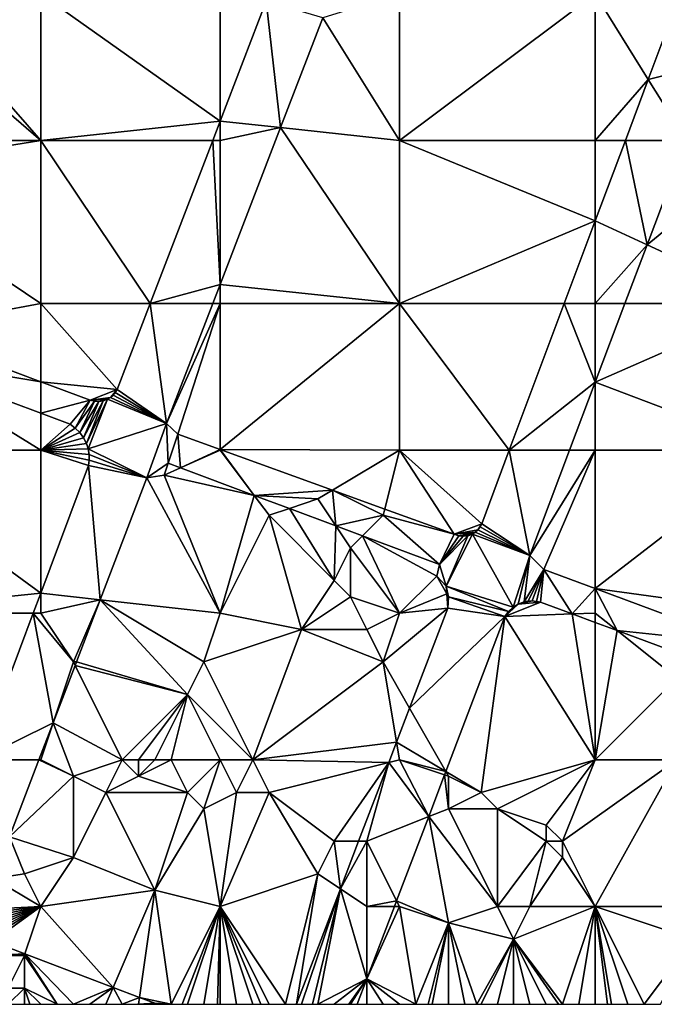
# Model space of a CAD drawing. Units: metres. Extents: x 77500 to 78125, y 344500 to 345000.
# Drawn here: x 77699 to 77738, y 344500 to 344560 of the extents above; entities that cross this region are included whole.
import ezdxf

# ---------------------------------------------------------------- set-up
doc = ezdxf.new("R2010")
doc.units = ezdxf.units.M
doc.layers.add('Terrain', color=15, linetype='Continuous')

msp = doc.modelspace()

# ---------------------------------------------------------------- linework, layer by layer
at = {"layer": 'Terrain'}
for points in [[(77693, 344561, 253.02), (77700, 344553, 253.28), (77700, 344562, 253.15), (77693, 344561, 253.02)], [(77700, 344553, 253.28), (77711, 344554.182, 253.074), (77700, 344562, 253.15), (77700, 344553, 253.28)], [(77700, 344562, 253.15), (77711, 344554.182, 253.074), (77711, 344562, 253.18), (77700, 344562, 253.15)], [(77711, 344562, 253.18), (77711, 344554.182, 253.074), (77713.822, 344561.53, 253.128), (77711, 344562, 253.18)], [(77714.703, 344553.784, 253.048), (77713.822, 344561.53, 253.128), (77711, 344554.182, 253.074), (77714.703, 344553.784, 253.048)], [(77714.703, 344553.784, 253.048), (77717.297, 344560.525, 253.091), (77713.822, 344561.53, 253.128), (77714.703, 344553.784, 253.048)], [(77717.297, 344560.525, 253.091), (77722, 344553, 253.16), (77722, 344562, 253.18), (77717.297, 344560.525, 253.091)], [(77722, 344553, 253.16), (77734, 344562, 253.17), (77722, 344562, 253.18), (77722, 344553, 253.16)], [(77734, 344553, 253.05), (77734, 344562, 253.17), (77722, 344553, 253.16), (77734, 344553, 253.05)], [(77734, 344553, 253.05), (77737.252, 344556.732, 253.02), (77734, 344562, 253.17), (77734, 344553, 253.05)], [(77734, 344562, 253.17), (77737.252, 344556.732, 253.02), (77739.209, 344562, 253.05), (77734, 344562, 253.17)], [(77741.398, 344557.775, 253.007), (77739.209, 344562, 253.05), (77737.252, 344556.732, 253.02), (77741.398, 344557.775, 253.007)], [(77693, 344561, 253.02), (77691.565, 344560.282, 253.02), (77700, 344553, 253.28), (77693, 344561, 253.02)], [(77714.703, 344553.784, 253.048), (77722, 344553, 253.16), (77717.297, 344560.525, 253.091), (77714.703, 344553.784, 253.048)], [(77688.749, 344553, 252.98), (77700, 344553, 253.28), (77691.565, 344560.282, 253.02), (77688.749, 344553, 252.98)], [(77739.597, 344553, 252.977), (77741.398, 344557.775, 253.007), (77737.252, 344556.732, 253.02), (77739.597, 344553, 252.977)], [(77734, 344553, 253.05), (77735.853, 344553, 253.001), (77737.252, 344556.732, 253.02), (77734, 344553, 253.05)], [(77739.597, 344553, 252.977), (77737.252, 344556.732, 253.02), (77735.853, 344553, 253.001), (77739.597, 344553, 252.977)], [(77700, 344553, 253.28), (77710.546, 344553, 253.065), (77711, 344554.182, 253.074), (77700, 344553, 253.28)], [(77710.546, 344553, 253.065), (77711, 344553, 253.05), (77711, 344554.182, 253.074), (77710.546, 344553, 253.065)], [(77711, 344553, 253.05), (77714.703, 344553.784, 253.048), (77711, 344554.182, 253.074), (77711, 344553, 253.05)], [(77711, 344553, 253.05), (77711, 344544.158, 252.987), (77714.703, 344553.784, 253.048), (77711, 344553, 253.05)], [(77711, 344544.158, 252.987), (77722, 344543, 253.16), (77714.703, 344553.784, 253.048), (77711, 344544.158, 252.987)], [(77714.703, 344553.784, 253.048), (77722, 344543, 253.16), (77722, 344553, 253.16), (77714.703, 344553.784, 253.048)], [(77688.749, 344553, 252.98), (77688, 344551.064, 252.969), (77700, 344553, 253.28), (77688.749, 344553, 252.98)], [(77688, 344551.064, 252.969), (77700, 344543, 253.06), (77700, 344553, 253.28), (77688, 344551.064, 252.969)], [(77700, 344553, 253.28), (77706.705, 344543, 252.992), (77710.546, 344553, 253.065), (77700, 344553, 253.28)], [(77700, 344553, 253.28), (77700, 344543, 253.06), (77706.705, 344543, 252.992), (77700, 344553, 253.28)], [(77710.546, 344553, 253.065), (77706.705, 344543, 252.992), (77711, 344544.158, 252.987), (77710.546, 344553, 253.065)], [(77710.546, 344553, 253.065), (77711, 344544.158, 252.987), (77711, 344553, 253.05), (77710.546, 344553, 253.065)], [(77734, 344553, 253.05), (77722, 344553, 253.16), (77734, 344548.054, 252.976), (77734, 344553, 253.05)], [(77734, 344548.054, 252.976), (77722, 344553, 253.16), (77722, 344543, 253.16), (77734, 344548.054, 252.976)], [(77734, 344553, 253.05), (77734, 344548.054, 252.976), (77735.853, 344553, 253.001), (77734, 344553, 253.05)], [(77737.179, 344546.593, 252.937), (77735.853, 344553, 253.001), (77734, 344548.054, 252.976), (77737.179, 344546.593, 252.937)], [(77737.179, 344546.593, 252.937), (77739.597, 344553, 252.977), (77735.853, 344553, 253.001), (77737.179, 344546.593, 252.937)], [(77745, 344553, 253.05), (77739.597, 344553, 252.977), (77737.179, 344546.593, 252.937), (77745, 344553, 253.05)], [(77745, 344553, 253.05), (77737.179, 344546.593, 252.937), (77745, 344543, 252.99), (77745, 344553, 253.05)], [(77688, 344551.064, 252.969), (77691.465, 344541.401, 252.938), (77700, 344543, 253.06), (77688, 344551.064, 252.969)], [(77734, 344548.054, 252.976), (77722, 344543, 253.16), (77732.106, 344543, 252.95), (77734, 344548.054, 252.976)], [(77734, 344548.054, 252.976), (77732.106, 344543, 252.95), (77734, 344543, 252.98), (77734, 344548.054, 252.976)], [(77737.179, 344546.593, 252.937), (77734, 344548.054, 252.976), (77734, 344543, 252.98), (77737.179, 344546.593, 252.937)], [(77737.179, 344546.593, 252.937), (77734, 344543, 252.98), (77735.824, 344543, 252.915), (77737.179, 344546.593, 252.937)], [(77737.179, 344546.593, 252.937), (77735.824, 344543, 252.915), (77745, 344543, 252.99), (77737.179, 344546.593, 252.937)], [(77711, 344544.158, 252.987), (77706.705, 344543, 252.992), (77710.554, 344543, 252.979), (77711, 344544.158, 252.987)], [(77711, 344544.158, 252.987), (77710.554, 344543, 252.979), (77711, 344543, 252.95), (77711, 344544.158, 252.987)], [(77711, 344544.158, 252.987), (77711, 344543, 252.95), (77722, 344543, 253.16), (77711, 344544.158, 252.987)], [(77691.465, 344541.401, 252.938), (77700, 344538.197, 252.949), (77700, 344543, 253.06), (77691.465, 344541.401, 252.938)], [(77700, 344543, 253.06), (77700, 344538.197, 252.949), (77704.676, 344537.716, 252.953), (77700, 344543, 253.06)], [(77700, 344543, 253.06), (77704.676, 344537.716, 252.953), (77706.705, 344543, 252.992), (77700, 344543, 253.06)], [(77707.716, 344535.623, 252.932), (77706.705, 344543, 252.992), (77704.676, 344537.716, 252.953), (77707.716, 344535.623, 252.932)], [(77707.716, 344535.623, 252.932), (77710.554, 344543, 252.979), (77706.705, 344543, 252.992), (77707.716, 344535.623, 252.932)], [(77707.716, 344535.623, 252.932), (77708.413, 344534.972, 252.936), (77711, 344543, 252.95), (77707.716, 344535.623, 252.932)], [(77707.716, 344535.623, 252.932), (77711, 344543, 252.95), (77710.554, 344543, 252.979), (77707.716, 344535.623, 252.932)], [(77708.413, 344534.972, 252.936), (77711, 344534.036, 252.935), (77711, 344543, 252.95), (77708.413, 344534.972, 252.936)], [(77711, 344534.036, 252.935), (77722, 344534, 252.99), (77722, 344543, 253.16), (77711, 344534.036, 252.935)], [(77711, 344543, 252.95), (77711, 344534.036, 252.935), (77722, 344543, 253.16), (77711, 344543, 252.95)], [(77722, 344543, 253.16), (77722, 344534, 252.99), (77728.733, 344534, 252.905), (77722, 344543, 253.16)], [(77722, 344543, 253.16), (77728.733, 344534, 252.905), (77732.106, 344543, 252.95), (77722, 344543, 253.16)], [(77734, 344538.166, 252.885), (77732.106, 344543, 252.95), (77728.733, 344534, 252.905), (77734, 344538.166, 252.885)], [(77734, 344543, 252.98), (77732.106, 344543, 252.95), (77734, 344538.166, 252.885), (77734, 344543, 252.98)], [(77734, 344543, 252.98), (77734, 344538.166, 252.885), (77735.824, 344543, 252.915), (77734, 344543, 252.98)], [(77745, 344543, 252.99), (77735.824, 344543, 252.915), (77734, 344538.166, 252.885), (77745, 344543, 252.99)], [(77745, 344543, 252.99), (77734, 344538.166, 252.885), (77745, 344534, 253.01), (77745, 344543, 252.99)], [(77690.689, 344539.744, 252.904), (77700, 344538.197, 252.949), (77691.465, 344541.401, 252.938), (77690.689, 344539.744, 252.904)], [(77690.689, 344539.744, 252.904), (77688, 344534, 252.95), (77700, 344534, 252.97), (77690.689, 344539.744, 252.904)], [(77690.689, 344539.744, 252.904), (77700, 344534, 252.97), (77700, 344536.255, 252.921), (77690.689, 344539.744, 252.904)], [(77690.689, 344539.744, 252.904), (77700, 344536.255, 252.921), (77700, 344538.197, 252.949), (77690.689, 344539.744, 252.904)], [(77700, 344536.255, 252.921), (77703.03, 344537.059, 252.953), (77700, 344538.197, 252.949), (77700, 344536.255, 252.921)], [(77700, 344538.197, 252.949), (77703.03, 344537.059, 252.953), (77704.676, 344537.716, 252.953), (77700, 344538.197, 252.949)], [(77734, 344538.166, 252.885), (77728.733, 344534, 252.905), (77732.428, 344534, 252.859), (77734, 344538.166, 252.885)], [(77734, 344538.166, 252.885), (77732.428, 344534, 252.859), (77734, 344534, 252.92), (77734, 344538.166, 252.885)], [(77745, 344534, 253.01), (77734, 344538.166, 252.885), (77734, 344534, 252.92), (77745, 344534, 253.01)], [(77703.03, 344537.059, 252.953), (77704.271, 344537.233, 252.953), (77704.676, 344537.716, 252.953), (77703.03, 344537.059, 252.953)], [(77704.271, 344537.233, 252.953), (77704.432, 344537.372, 252.953), (77704.676, 344537.716, 252.953), (77704.271, 344537.233, 252.953)], [(77707.716, 344535.623, 252.932), (77704.432, 344537.372, 252.953), (77704.271, 344537.233, 252.953), (77707.716, 344535.623, 252.932)], [(77704.432, 344537.372, 252.953), (77704.568, 344537.534, 252.953), (77704.676, 344537.716, 252.953), (77704.432, 344537.372, 252.953)], [(77707.716, 344535.623, 252.932), (77704.568, 344537.534, 252.953), (77704.432, 344537.372, 252.953), (77707.716, 344535.623, 252.932)], [(77707.716, 344535.623, 252.932), (77704.676, 344537.716, 252.953), (77704.568, 344537.534, 252.953), (77707.716, 344535.623, 252.932)], [(77700, 344536.255, 252.921), (77701.8, 344535.58, 252.924), (77703.03, 344537.059, 252.953), (77700, 344536.255, 252.921)], [(77702.118, 344535.349, 252.924), (77703.03, 344537.059, 252.953), (77701.8, 344535.58, 252.924), (77702.118, 344535.349, 252.924)], [(77702.118, 344535.349, 252.924), (77703.294, 344536.991, 252.953), (77703.03, 344537.059, 252.953), (77702.118, 344535.349, 252.924)], [(77702.395, 344535.071, 252.924), (77703.294, 344536.991, 252.953), (77702.118, 344535.349, 252.924), (77702.395, 344535.071, 252.924)], [(77702.395, 344535.071, 252.924), (77703.567, 344536.979, 252.953), (77703.294, 344536.991, 252.953), (77702.395, 344535.071, 252.924)], [(77702.624, 344534.751, 252.924), (77703.567, 344536.979, 252.953), (77702.395, 344535.071, 252.924), (77702.624, 344534.751, 252.924)], [(77702.798, 344534.399, 252.924), (77703.836, 344537.023, 252.953), (77702.624, 344534.751, 252.924), (77702.798, 344534.399, 252.924)], [(77702.624, 344534.751, 252.924), (77703.836, 344537.023, 252.953), (77703.567, 344536.979, 252.953), (77702.624, 344534.751, 252.924)], [(77702.798, 344534.399, 252.924), (77702.902, 344534.071, 252.924), (77704.091, 344537.122, 252.953), (77702.798, 344534.399, 252.924)], [(77702.798, 344534.399, 252.924), (77704.091, 344537.122, 252.953), (77703.836, 344537.023, 252.953), (77702.798, 344534.399, 252.924)], [(77707.716, 344535.623, 252.932), (77704.091, 344537.122, 252.953), (77702.902, 344534.071, 252.924), (77707.716, 344535.623, 252.932)], [(77703.03, 344537.059, 252.953), (77704.091, 344537.122, 252.953), (77704.271, 344537.233, 252.953), (77703.03, 344537.059, 252.953)], [(77703.03, 344537.059, 252.953), (77703.567, 344536.979, 252.953), (77704.091, 344537.122, 252.953), (77703.03, 344537.059, 252.953)], [(77703.03, 344537.059, 252.953), (77703.294, 344536.991, 252.953), (77703.567, 344536.979, 252.953), (77703.03, 344537.059, 252.953)], [(77703.567, 344536.979, 252.953), (77703.836, 344537.023, 252.953), (77704.091, 344537.122, 252.953), (77703.567, 344536.979, 252.953)], [(77707.716, 344535.623, 252.932), (77704.271, 344537.233, 252.953), (77704.091, 344537.122, 252.953), (77707.716, 344535.623, 252.932)], [(77700, 344536.255, 252.921), (77700, 344534, 252.97), (77701.8, 344535.58, 252.924), (77700, 344536.255, 252.921)], [(77702.118, 344535.349, 252.924), (77701.8, 344535.58, 252.924), (77700, 344534, 252.97), (77702.118, 344535.349, 252.924)], [(77707.716, 344535.623, 252.932), (77702.902, 344534.071, 252.924), (77706.506, 344532.292, 252.911), (77707.716, 344535.623, 252.932)], [(77707.716, 344535.623, 252.932), (77706.506, 344532.292, 252.911), (77707.814, 344533.193, 252.924), (77707.716, 344535.623, 252.932)], [(77707.716, 344535.623, 252.932), (77707.814, 344533.193, 252.924), (77708.413, 344534.972, 252.936), (77707.716, 344535.623, 252.932)], [(77702.395, 344535.071, 252.924), (77702.118, 344535.349, 252.924), (77700, 344534, 252.97), (77702.395, 344535.071, 252.924)], [(77702.624, 344534.751, 252.924), (77702.395, 344535.071, 252.924), (77700, 344534, 252.97), (77702.624, 344534.751, 252.924)], [(77708.413, 344534.972, 252.936), (77707.814, 344533.193, 252.924), (77708.562, 344532.913, 252.923), (77708.413, 344534.972, 252.936)], [(77708.413, 344534.972, 252.936), (77708.562, 344532.913, 252.923), (77711, 344534.036, 252.935), (77708.413, 344534.972, 252.936)], [(77702.798, 344534.399, 252.924), (77702.624, 344534.751, 252.924), (77700, 344534, 252.97), (77702.798, 344534.399, 252.924)], [(77702.798, 344534.399, 252.924), (77700, 344534, 252.97), (77702.902, 344534.071, 252.924), (77702.798, 344534.399, 252.924)], [(77688, 344534, 252.95), (77688, 344524, 253.01), (77700, 344525.229, 252.881), (77688, 344534, 252.95)], [(77688, 344534, 252.95), (77700, 344525.229, 252.881), (77700, 344534, 252.97), (77688, 344534, 252.95)], [(77700, 344534, 252.97), (77702.959, 344533.732, 252.924), (77702.902, 344534.071, 252.924), (77700, 344534, 252.97)], [(77700, 344534, 252.97), (77700, 344525.229, 252.881), (77702.928, 344533.046, 252.924), (77700, 344534, 252.97)], [(77700, 344534, 252.97), (77702.928, 344533.046, 252.924), (77702.968, 344533.388, 252.924), (77700, 344534, 252.97)], [(77700, 344534, 252.97), (77702.968, 344533.388, 252.924), (77702.959, 344533.732, 252.924), (77700, 344534, 252.97)], [(77706.506, 344532.292, 252.911), (77702.902, 344534.071, 252.924), (77702.959, 344533.732, 252.924), (77706.506, 344532.292, 252.911)], [(77706.506, 344532.292, 252.911), (77702.959, 344533.732, 252.924), (77702.968, 344533.388, 252.924), (77706.506, 344532.292, 252.911)], [(77708.562, 344532.913, 252.923), (77711, 344534, 252.87), (77711, 344534.036, 252.935), (77708.562, 344532.913, 252.923)], [(77708.562, 344532.913, 252.923), (77713.082, 344531.224, 252.915), (77711, 344534, 252.87), (77708.562, 344532.913, 252.923)], [(77711, 344534, 252.87), (77713.082, 344531.224, 252.915), (77711, 344534.036, 252.935), (77711, 344534, 252.87)], [(77713.082, 344531.224, 252.915), (77717.899, 344531.539, 252.934), (77711, 344534.036, 252.935), (77713.082, 344531.224, 252.915)], [(77711, 344534.036, 252.935), (77717.899, 344531.539, 252.934), (77722, 344534, 252.99), (77711, 344534.036, 252.935)], [(77717.899, 344531.539, 252.934), (77721.096, 344530.382, 252.933), (77722, 344534, 252.99), (77717.899, 344531.539, 252.934)], [(77721.096, 344530.382, 252.933), (77725.36, 344528.839, 252.932), (77722, 344534, 252.99), (77721.096, 344530.382, 252.933)], [(77722, 344534, 252.99), (77725.36, 344528.839, 252.932), (77727.04, 344529.481, 252.882), (77722, 344534, 252.99)], [(77722, 344534, 252.99), (77727.04, 344529.481, 252.882), (77728.733, 344534, 252.905), (77722, 344534, 252.99)], [(77728.733, 344534, 252.905), (77727.04, 344529.481, 252.882), (77729.988, 344527.532, 252.819), (77728.733, 344534, 252.905)], [(77732.428, 344534, 252.859), (77728.733, 344534, 252.905), (77729.988, 344527.532, 252.819), (77732.428, 344534, 252.859)], [(77734, 344534, 252.92), (77732.428, 344534, 252.859), (77729.988, 344527.532, 252.819), (77734, 344534, 252.92)], [(77734, 344534, 252.92), (77729.988, 344527.532, 252.819), (77730.857, 344526.672, 252.811), (77734, 344534, 252.92)], [(77734, 344534, 252.92), (77730.857, 344526.672, 252.811), (77734, 344525.504, 252.806), (77734, 344534, 252.92)], [(77745, 344534, 253.01), (77734, 344525.504, 252.806), (77745, 344524, 252.92), (77745, 344534, 253.01)], [(77745, 344534, 253.01), (77734, 344534, 252.92), (77734, 344525.504, 252.806), (77745, 344534, 253.01)], [(77706.506, 344532.292, 252.911), (77702.968, 344533.388, 252.924), (77702.928, 344533.046, 252.924), (77706.506, 344532.292, 252.911)], [(77707.814, 344533.193, 252.924), (77706.506, 344532.292, 252.911), (77707.559, 344532.466, 252.915), (77707.814, 344533.193, 252.924)], [(77708.562, 344532.913, 252.923), (77707.814, 344533.193, 252.924), (77707.559, 344532.466, 252.915), (77708.562, 344532.913, 252.923)], [(77700, 344525.229, 252.881), (77703.647, 344524.821, 252.876), (77702.928, 344533.046, 252.924), (77700, 344525.229, 252.881)], [(77706.506, 344532.292, 252.911), (77702.928, 344533.046, 252.924), (77703.647, 344524.821, 252.876), (77706.506, 344532.292, 252.911)], [(77708.562, 344532.913, 252.923), (77707.559, 344532.466, 252.915), (77713.082, 344531.224, 252.915), (77708.562, 344532.913, 252.923)], [(77706.506, 344532.292, 252.911), (77703.647, 344524.821, 252.876), (77711, 344524, 252.94), (77706.506, 344532.292, 252.911)], [(77707.559, 344532.466, 252.915), (77706.506, 344532.292, 252.911), (77711, 344524, 252.94), (77707.559, 344532.466, 252.915)], [(77707.559, 344532.466, 252.915), (77711, 344524, 252.94), (77713.082, 344531.224, 252.915), (77707.559, 344532.466, 252.915)], [(77717, 344531, 252.85), (77717.899, 344531.539, 252.934), (77713.082, 344531.224, 252.915), (77717, 344531, 252.85)], [(77717, 344531, 252.85), (77718.101, 344529.348, 252.905), (77717.899, 344531.539, 252.934), (77717, 344531, 252.85)], [(77721, 344530, 252.84), (77721.096, 344530.382, 252.933), (77717.899, 344531.539, 252.934), (77721, 344530, 252.84)], [(77721, 344530, 252.84), (77717.899, 344531.539, 252.934), (77718.101, 344529.348, 252.905), (77721, 344530, 252.84)], [(77714, 344530, 253.02), (77713.082, 344531.224, 252.915), (77711, 344524, 252.94), (77714, 344530, 253.02)], [(77717, 344531, 252.85), (77713.082, 344531.224, 252.915), (77715.246, 344530.415, 252.911), (77717, 344531, 252.85)], [(77714, 344530, 253.02), (77715.246, 344530.415, 252.911), (77713.082, 344531.224, 252.915), (77714, 344530, 253.02)], [(77717, 344531, 252.85), (77715.246, 344530.415, 252.911), (77718.101, 344529.348, 252.905), (77717, 344531, 252.85)], [(77714, 344530, 253.02), (77718, 344526, 253.1), (77715.246, 344530.415, 252.911), (77714, 344530, 253.02)], [(77718, 344526, 253.1), (77718.101, 344529.348, 252.905), (77715.246, 344530.415, 252.911), (77718, 344526, 253.1)], [(77721, 344530, 252.84), (77725.36, 344528.839, 252.932), (77721.096, 344530.382, 252.933), (77721, 344530, 252.84)], [(77714, 344530, 253.02), (77711, 344524, 252.94), (77716, 344523, 253.02), (77714, 344530, 253.02)], [(77714, 344530, 253.02), (77716, 344523, 253.02), (77718, 344526, 253.1), (77714, 344530, 253.02)], [(77721, 344530, 252.84), (77718.101, 344529.348, 252.905), (77719.737, 344528.737, 252.903), (77721, 344530, 252.84)], [(77721, 344530, 252.84), (77719.737, 344528.737, 252.903), (77724.455, 344526.973, 252.894), (77721, 344530, 252.84)], [(77721, 344530, 252.84), (77724.455, 344526.973, 252.894), (77725.36, 344528.839, 252.932), (77721, 344530, 252.84)], [(77719, 344528, 253.03), (77718.101, 344529.348, 252.905), (77718, 344526, 253.1), (77719, 344528, 253.03)], [(77719, 344528, 253.03), (77719.737, 344528.737, 252.903), (77718.101, 344529.348, 252.905), (77719, 344528, 253.03)], [(77725.36, 344528.839, 252.932), (77726.81, 344529.113, 252.893), (77727.04, 344529.481, 252.882), (77725.36, 344528.839, 252.932)], [(77725.36, 344528.839, 252.932), (77726.65, 344528.965, 252.897), (77726.81, 344529.113, 252.893), (77725.36, 344528.839, 252.932)], [(77725.36, 344528.839, 252.932), (77725.63, 344528.742, 252.93), (77726.65, 344528.965, 252.897), (77725.36, 344528.839, 252.932)], [(77725.63, 344528.742, 252.93), (77726.467, 344528.848, 252.899), (77726.65, 344528.965, 252.897), (77725.63, 344528.742, 252.93)], [(77726.467, 344528.848, 252.899), (77729.988, 344527.532, 252.819), (77726.65, 344528.965, 252.897), (77726.467, 344528.848, 252.899)], [(77726.65, 344528.965, 252.897), (77729.988, 344527.532, 252.819), (77726.81, 344529.113, 252.893), (77726.65, 344528.965, 252.897)], [(77726.81, 344529.113, 252.893), (77726.942, 344529.287, 252.888), (77727.04, 344529.481, 252.882), (77726.81, 344529.113, 252.893)], [(77726.81, 344529.113, 252.893), (77729.988, 344527.532, 252.819), (77726.942, 344529.287, 252.888), (77726.81, 344529.113, 252.893)], [(77726.942, 344529.287, 252.888), (77729.988, 344527.532, 252.819), (77727.04, 344529.481, 252.882), (77726.942, 344529.287, 252.888)], [(77719, 344528, 253.03), (77722, 344524, 252.99), (77719.737, 344528.737, 252.903), (77719, 344528, 253.03)], [(77719.737, 344528.737, 252.903), (77722, 344524, 252.99), (77724.287, 344526.271, 252.886), (77719.737, 344528.737, 252.903)], [(77719.737, 344528.737, 252.903), (77724.287, 344526.271, 252.886), (77724.455, 344526.973, 252.894), (77719.737, 344528.737, 252.903)], [(77724.455, 344526.973, 252.894), (77725.63, 344528.742, 252.93), (77725.36, 344528.839, 252.932), (77724.455, 344526.973, 252.894)], [(77724.871, 344525.649, 252.878), (77726.199, 344528.744, 252.913), (77724.455, 344526.973, 252.894), (77724.871, 344525.649, 252.878)], [(77724.455, 344526.973, 252.894), (77726.199, 344528.744, 252.913), (77725.914, 344528.709, 252.924), (77724.455, 344526.973, 252.894)], [(77724.455, 344526.973, 252.894), (77725.914, 344528.709, 252.924), (77725.63, 344528.742, 252.93), (77724.455, 344526.973, 252.894)], [(77724.871, 344525.649, 252.878), (77728.961, 344524.356, 252.761), (77726.467, 344528.848, 252.899), (77724.871, 344525.649, 252.878)], [(77724.871, 344525.649, 252.878), (77726.467, 344528.848, 252.899), (77726.199, 344528.744, 252.913), (77724.871, 344525.649, 252.878)], [(77725.63, 344528.742, 252.93), (77725.914, 344528.709, 252.924), (77726.467, 344528.848, 252.899), (77725.63, 344528.742, 252.93)], [(77725.914, 344528.709, 252.924), (77726.199, 344528.744, 252.913), (77726.467, 344528.848, 252.899), (77725.914, 344528.709, 252.924)], [(77726.467, 344528.848, 252.899), (77728.961, 344524.356, 252.761), (77729.988, 344527.532, 252.819), (77726.467, 344528.848, 252.899)], [(77719, 344528, 253.03), (77718, 344526, 253.1), (77719, 344525, 253.17), (77719, 344528, 253.03)], [(77719, 344528, 253.03), (77719, 344525, 253.17), (77722, 344524, 252.99), (77719, 344528, 253.03)], [(77729.988, 344527.532, 252.819), (77728.961, 344524.356, 252.761), (77729.283, 344524.553, 252.761), (77729.988, 344527.532, 252.819)], [(77729.988, 344527.532, 252.819), (77729.283, 344524.553, 252.761), (77729.637, 344524.683, 252.761), (77729.988, 344527.532, 252.819)], [(77730.857, 344526.672, 252.811), (77729.988, 344527.532, 252.819), (77729.637, 344524.683, 252.761), (77730.857, 344526.672, 252.811)], [(77724.871, 344525.649, 252.878), (77724.455, 344526.973, 252.894), (77724.287, 344526.271, 252.886), (77724.871, 344525.649, 252.878)], [(77730.857, 344526.672, 252.811), (77729.637, 344524.683, 252.761), (77729.889, 344524.73, 252.761), (77730.857, 344526.672, 252.811)], [(77730.857, 344526.672, 252.811), (77729.889, 344524.73, 252.761), (77730.145, 344524.742, 252.761), (77730.857, 344526.672, 252.811)], [(77730.857, 344526.672, 252.811), (77730.145, 344524.742, 252.761), (77730.4, 344524.72, 252.761), (77730.857, 344526.672, 252.811)], [(77730.857, 344526.672, 252.811), (77730.4, 344524.72, 252.761), (77730.65, 344524.663, 252.777), (77730.857, 344526.672, 252.811)], [(77730.857, 344526.672, 252.811), (77730.65, 344524.663, 252.777), (77732.586, 344523.947, 252.777), (77730.857, 344526.672, 252.811)], [(77734, 344525.504, 252.806), (77730.857, 344526.672, 252.811), (77732.586, 344523.947, 252.777), (77734, 344525.504, 252.806)], [(77718, 344526, 253.1), (77716, 344523, 253.02), (77719, 344525, 253.17), (77718, 344526, 253.1)], [(77724.901, 344525.177, 252.873), (77724.287, 344526.271, 252.886), (77722, 344524, 252.99), (77724.901, 344525.177, 252.873)], [(77724.901, 344525.177, 252.873), (77724.871, 344525.649, 252.878), (77724.287, 344526.271, 252.886), (77724.901, 344525.177, 252.873)], [(77724.901, 344525.177, 252.873), (77725, 344525, 252.8), (77724.871, 344525.649, 252.878), (77724.901, 344525.177, 252.873)], [(77724.871, 344525.649, 252.878), (77725, 344525, 252.8), (77728.685, 344524.099, 252.761), (77724.871, 344525.649, 252.878)], [(77724.871, 344525.649, 252.878), (77728.685, 344524.099, 252.761), (77728.961, 344524.356, 252.761), (77724.871, 344525.649, 252.878)], [(77734, 344525.504, 252.806), (77732.586, 344523.947, 252.777), (77734, 344524, 252.87), (77734, 344525.504, 252.806)], [(77734, 344525.504, 252.806), (77735.339, 344522.929, 252.776), (77743.116, 344522.116, 252.793), (77734, 344525.504, 252.806)], [(77734, 344525.504, 252.806), (77743.116, 344522.116, 252.793), (77745, 344524, 252.92), (77734, 344525.504, 252.806)], [(77734, 344525.504, 252.806), (77734, 344524, 252.87), (77735.339, 344522.929, 252.776), (77734, 344525.504, 252.806)], [(77700, 344525.229, 252.881), (77688, 344524, 253.01), (77699.54, 344524, 252.874), (77700, 344525.229, 252.881)], [(77700, 344525.229, 252.881), (77699.54, 344524, 252.874), (77700, 344524, 252.86), (77700, 344525.229, 252.881)], [(77700, 344525.229, 252.881), (77700, 344524, 252.86), (77703.647, 344524.821, 252.876), (77700, 344525.229, 252.881)], [(77700, 344524, 252.86), (77702, 344521, 252.81), (77703.647, 344524.821, 252.876), (77700, 344524, 252.86)], [(77702, 344521, 252.81), (77702.184, 344521, 252.858), (77703.647, 344524.821, 252.876), (77702, 344521, 252.81)], [(77709, 344519, 253.01), (77703.647, 344524.821, 252.876), (77702.184, 344521, 252.858), (77709, 344519, 253.01)], [(77710, 344521, 252.99), (77711, 344524, 252.94), (77703.647, 344524.821, 252.876), (77710, 344521, 252.99)], [(77710, 344521, 252.99), (77703.647, 344524.821, 252.876), (77709, 344519, 253.01), (77710, 344521, 252.99)], [(77719, 344525, 253.17), (77716, 344523, 253.02), (77720, 344523, 253.1), (77719, 344525, 253.17)], [(77719, 344525, 253.17), (77720, 344523, 253.1), (77722, 344524, 252.99), (77719, 344525, 253.17)], [(77724.901, 344525.177, 252.873), (77722, 344524, 252.99), (77724.956, 344524.308, 252.865), (77724.901, 344525.177, 252.873)], [(77724.901, 344525.177, 252.873), (77724.956, 344524.308, 252.865), (77725, 344525, 252.8), (77724.901, 344525.177, 252.873)], [(77725, 344525, 252.8), (77724.956, 344524.308, 252.865), (77728.466, 344523.792, 252.761), (77725, 344525, 252.8)], [(77725, 344525, 252.8), (77728.466, 344523.792, 252.761), (77728.685, 344524.099, 252.761), (77725, 344525, 252.8)], [(77732.586, 344523.947, 252.777), (77730.65, 344524.663, 252.777), (77728.466, 344523.792, 252.761), (77732.586, 344523.947, 252.777)], [(77730.65, 344524.663, 252.777), (77729.283, 344524.553, 252.761), (77728.466, 344523.792, 252.761), (77730.65, 344524.663, 252.777)], [(77730.65, 344524.663, 252.777), (77730.145, 344524.742, 252.761), (77729.283, 344524.553, 252.761), (77730.65, 344524.663, 252.777)], [(77730.145, 344524.742, 252.761), (77729.637, 344524.683, 252.761), (77729.283, 344524.553, 252.761), (77730.145, 344524.742, 252.761)], [(77730.145, 344524.742, 252.761), (77729.889, 344524.73, 252.761), (77729.637, 344524.683, 252.761), (77730.145, 344524.742, 252.761)], [(77730.65, 344524.663, 252.777), (77730.4, 344524.72, 252.761), (77730.145, 344524.742, 252.761), (77730.65, 344524.663, 252.777)], [(77721, 344521, 252.9), (77722.614, 344518.175, 252.822), (77724.956, 344524.308, 252.865), (77721, 344521, 252.9)], [(77721, 344521, 252.9), (77724.956, 344524.308, 252.865), (77722, 344524, 252.99), (77721, 344521, 252.9)], [(77728.466, 344523.792, 252.761), (77724.956, 344524.308, 252.865), (77722.614, 344518.175, 252.822), (77728.466, 344523.792, 252.761)], [(77729.283, 344524.553, 252.761), (77728.961, 344524.356, 252.761), (77728.466, 344523.792, 252.761), (77729.283, 344524.553, 252.761)], [(77728.961, 344524.356, 252.761), (77728.685, 344524.099, 252.761), (77728.466, 344523.792, 252.761), (77728.961, 344524.356, 252.761)], [(77696.169, 344515, 252.824), (77699.54, 344524, 252.874), (77688, 344524, 253.01), (77696.169, 344515, 252.824)], [(77696.169, 344515, 252.824), (77700.755, 344517.265, 252.84), (77699.54, 344524, 252.874), (77696.169, 344515, 252.824)], [(77700, 344524, 252.86), (77699.54, 344524, 252.874), (77702, 344521, 252.81), (77700, 344524, 252.86)], [(77702, 344521, 252.81), (77699.54, 344524, 252.874), (77700.755, 344517.265, 252.84), (77702, 344521, 252.81)], [(77710, 344521, 252.99), (77716, 344523, 253.02), (77711, 344524, 252.94), (77710, 344521, 252.99)], [(77720, 344523, 253.1), (77721, 344521, 252.9), (77722, 344524, 252.99), (77720, 344523, 253.1)], [(77724.843, 344514.275, 252.761), (77728.466, 344523.792, 252.761), (77722.614, 344518.175, 252.822), (77724.843, 344514.275, 252.761)], [(77727, 344513, 252.91), (77728.466, 344523.792, 252.761), (77724.843, 344514.275, 252.761), (77727, 344513, 252.91)], [(77734, 344515, 252.86), (77728.466, 344523.792, 252.761), (77727, 344513, 252.91), (77734, 344515, 252.86)], [(77734, 344515, 252.86), (77732.586, 344523.947, 252.777), (77728.466, 344523.792, 252.761), (77734, 344515, 252.86)], [(77734, 344524, 252.87), (77732.586, 344523.947, 252.777), (77734, 344523.424, 252.776), (77734, 344524, 252.87)], [(77734, 344515, 252.86), (77734, 344523.424, 252.776), (77732.586, 344523.947, 252.777), (77734, 344515, 252.86)], [(77734, 344524, 252.87), (77734, 344523.424, 252.776), (77735.339, 344522.929, 252.776), (77734, 344524, 252.87)], [(77713, 344515, 253.17), (77716, 344523, 253.02), (77710, 344521, 252.99), (77713, 344515, 253.17)], [(77713, 344515, 253.17), (77721, 344521, 252.9), (77716, 344523, 253.02), (77713, 344515, 253.17)], [(77716, 344523, 253.02), (77721, 344521, 252.9), (77720, 344523, 253.1), (77716, 344523, 253.02)], [(77734, 344515, 252.86), (77735.339, 344522.929, 252.776), (77734, 344523.424, 252.776), (77734, 344515, 252.86)], [(77734, 344515, 252.86), (77739, 344520, 252.79), (77735.339, 344522.929, 252.776), (77734, 344515, 252.86)], [(77739, 344520, 252.79), (77740.811, 344520.905, 252.774), (77735.339, 344522.929, 252.776), (77739, 344520, 252.79)], [(77740.811, 344520.905, 252.774), (77743.116, 344522.116, 252.793), (77735.339, 344522.929, 252.776), (77740.811, 344520.905, 252.774)], [(77702, 344521, 252.81), (77700.755, 344517.265, 252.84), (77702.104, 344520.791, 252.857), (77702, 344521, 252.81)], [(77705, 344515, 253.04), (77702.104, 344520.791, 252.857), (77700.755, 344517.265, 252.84), (77705, 344515, 253.04)], [(77702, 344521, 252.81), (77702.104, 344520.791, 252.857), (77702.184, 344521, 252.858), (77702, 344521, 252.81)], [(77709, 344519, 253.01), (77702.184, 344521, 252.858), (77702.104, 344520.791, 252.857), (77709, 344519, 253.01)], [(77705, 344515, 253.04), (77709, 344519, 253.01), (77702.104, 344520.791, 252.857), (77705, 344515, 253.04)], [(77713, 344515, 253.17), (77710, 344521, 252.99), (77709, 344519, 253.01), (77713, 344515, 253.17)], [(77713, 344515, 253.17), (77721.818, 344516.09, 252.807), (77721, 344521, 252.9), (77713, 344515, 253.17)], [(77721, 344521, 252.9), (77721.818, 344516.09, 252.807), (77722.614, 344518.175, 252.822), (77721, 344521, 252.9)], [(77734, 344515, 252.86), (77739, 344515, 252.98), (77739, 344520, 252.79), (77734, 344515, 252.86)], [(77705, 344515, 253.04), (77706, 344515, 253.21), (77709, 344519, 253.01), (77705, 344515, 253.04)], [(77706, 344515, 253.21), (77707, 344515, 253.37), (77709, 344519, 253.01), (77706, 344515, 253.21)], [(77707, 344515, 253.37), (77708, 344515, 253.42), (77709, 344519, 253.01), (77707, 344515, 253.37)], [(77708, 344515, 253.42), (77711, 344515, 253.1), (77709, 344519, 253.01), (77708, 344515, 253.42)], [(77711, 344515, 253.1), (77713, 344515, 253.17), (77709, 344519, 253.01), (77711, 344515, 253.1)], [(77721.818, 344516.09, 252.807), (77724.843, 344514.275, 252.761), (77722.614, 344518.175, 252.822), (77721.818, 344516.09, 252.807)], [(77696.169, 344515, 252.824), (77699.888, 344515, 252.829), (77700.755, 344517.265, 252.84), (77696.169, 344515, 252.824)], [(77700, 344515, 252.78), (77700.755, 344517.265, 252.84), (77699.888, 344515, 252.829), (77700, 344515, 252.78)], [(77700, 344515, 252.78), (77702, 344514, 252.8), (77700.755, 344517.265, 252.84), (77700, 344515, 252.78)], [(77705, 344515, 253.04), (77700.755, 344517.265, 252.84), (77702, 344514, 252.8), (77705, 344515, 253.04)], [(77713, 344515, 253.17), (77721.339, 344514.835, 252.798), (77721.818, 344516.09, 252.807), (77713, 344515, 253.17)], [(77721.339, 344514.835, 252.798), (77722, 344515, 252.85), (77721.818, 344516.09, 252.807), (77721.339, 344514.835, 252.798)], [(77721.818, 344516.09, 252.807), (77722, 344515, 252.85), (77724.843, 344514.275, 252.761), (77721.818, 344516.09, 252.807)], [(77698.08, 344510.275, 252.807), (77699.888, 344515, 252.829), (77696.169, 344515, 252.824), (77698.08, 344510.275, 252.807)], [(77698.08, 344510.275, 252.807), (77702, 344514, 252.8), (77699.888, 344515, 252.829), (77698.08, 344510.275, 252.807)], [(77700, 344515, 252.78), (77699.888, 344515, 252.829), (77702, 344514, 252.8), (77700, 344515, 252.78)], [(77705, 344515, 253.04), (77702, 344514, 252.8), (77704, 344513, 252.89), (77705, 344515, 253.04)], [(77705, 344515, 253.04), (77704, 344513, 252.89), (77706, 344514, 253.22), (77705, 344515, 253.04)], [(77705, 344515, 253.04), (77706, 344514, 253.22), (77706, 344515, 253.21), (77705, 344515, 253.04)], [(77706, 344515, 253.21), (77706, 344514, 253.22), (77707, 344515, 253.37), (77706, 344515, 253.21)], [(77707, 344515, 253.37), (77706, 344514, 253.22), (77708, 344515, 253.42), (77707, 344515, 253.37)], [(77708, 344515, 253.42), (77706, 344514, 253.22), (77709, 344513, 253.16), (77708, 344515, 253.42)], [(77708, 344515, 253.42), (77709, 344513, 253.16), (77711, 344515, 253.1), (77708, 344515, 253.42)], [(77709, 344513, 253.16), (77710, 344512, 252.98), (77711, 344515, 253.1), (77709, 344513, 253.16)], [(77710, 344512, 252.98), (77712, 344513, 252.98), (77711, 344515, 253.1), (77710, 344512, 252.98)], [(77711, 344515, 253.1), (77712, 344513, 252.98), (77713, 344515, 253.17), (77711, 344515, 253.1)], [(77713, 344515, 253.17), (77712, 344513, 252.98), (77714, 344513, 253.09), (77713, 344515, 253.17)], [(77713, 344515, 253.17), (77714, 344513, 253.09), (77721.339, 344514.835, 252.798), (77713, 344515, 253.17)], [(77721.339, 344514.835, 252.798), (77723.793, 344511.517, 252.761), (77722, 344515, 252.85), (77721.339, 344514.835, 252.798)], [(77722, 344515, 252.85), (77724.768, 344514.077, 252.761), (77724.843, 344514.275, 252.761), (77722, 344515, 252.85)], [(77722, 344515, 252.85), (77723.793, 344511.517, 252.761), (77724.768, 344514.077, 252.761), (77722, 344515, 252.85)], [(77734, 344515, 252.86), (77727, 344513, 252.91), (77728, 344512, 253.04), (77734, 344515, 252.86)], [(77734, 344515, 252.86), (77728, 344512, 253.04), (77731, 344511, 253.05), (77734, 344515, 252.86)], [(77734, 344515, 252.86), (77731, 344511, 253.05), (77732, 344510, 253.09), (77734, 344515, 252.86)], [(77734, 344506, 252.81), (77739, 344515, 252.98), (77732, 344510, 253.09), (77734, 344506, 252.81)], [(77734, 344515, 252.86), (77732, 344510, 253.09), (77739, 344515, 252.98), (77734, 344515, 252.86)], [(77734, 344506, 252.81), (77742, 344506, 252.89), (77739, 344515, 252.98), (77734, 344506, 252.81)], [(77714, 344513, 253.09), (77718, 344510, 253.01), (77721.339, 344514.835, 252.798), (77714, 344513, 253.09)], [(77718, 344510, 253.01), (77719.493, 344510, 252.764), (77721.339, 344514.835, 252.798), (77718, 344510, 253.01)], [(77720, 344510, 252.82), (77721.339, 344514.835, 252.798), (77719.493, 344510, 252.764), (77720, 344510, 252.82)], [(77720, 344510, 252.82), (77723.793, 344511.517, 252.761), (77721.339, 344514.835, 252.798), (77720, 344510, 252.82)], [(77698.08, 344510.275, 252.807), (77702, 344509, 253.02), (77702, 344514, 252.8), (77698.08, 344510.275, 252.807)], [(77702, 344514, 252.8), (77702, 344509, 253.02), (77704, 344513, 252.89), (77702, 344514, 252.8)], [(77706, 344514, 253.22), (77704, 344513, 252.89), (77709, 344513, 253.16), (77706, 344514, 253.22)], [(77725, 344512, 252.76), (77724.768, 344514.077, 252.761), (77723.793, 344511.517, 252.761), (77725, 344512, 252.76)], [(77725, 344514, 252.75), (77724.843, 344514.275, 252.761), (77724.768, 344514.077, 252.761), (77725, 344514, 252.75)], [(77725, 344514, 252.75), (77724.768, 344514.077, 252.761), (77725, 344512, 252.76), (77725, 344514, 252.75)], [(77725, 344514, 252.75), (77727, 344513, 252.91), (77724.843, 344514.275, 252.761), (77725, 344514, 252.75)], [(77725, 344514, 252.75), (77725, 344512, 252.76), (77727, 344513, 252.91), (77725, 344514, 252.75)], [(77704, 344513, 252.89), (77702, 344509, 253.02), (77707, 344507, 252.89), (77704, 344513, 252.89)], [(77704, 344513, 252.89), (77707, 344507, 252.89), (77709, 344513, 253.16), (77704, 344513, 252.89)], [(77709, 344513, 253.16), (77707, 344507, 252.89), (77710, 344512, 252.98), (77709, 344513, 253.16)], [(77711, 344506, 253), (77712, 344513, 252.98), (77710, 344512, 252.98), (77711, 344506, 253)], [(77711, 344506, 253), (77717, 344508, 253.04), (77714, 344513, 253.09), (77711, 344506, 253)], [(77711, 344506, 253), (77714, 344513, 253.09), (77712, 344513, 252.98), (77711, 344506, 253)], [(77714, 344513, 253.09), (77717, 344508, 253.04), (77718, 344510, 253.01), (77714, 344513, 253.09)], [(77727, 344513, 252.91), (77725, 344512, 252.76), (77728, 344512, 253.04), (77727, 344513, 252.91)], [(77711, 344506, 253), (77710, 344512, 252.98), (77707, 344507, 252.89), (77711, 344506, 253)], [(77728, 344506, 252.94), (77725, 344512, 252.76), (77723.793, 344511.517, 252.761), (77728, 344506, 252.94)], [(77728, 344506, 252.94), (77728, 344512, 253.04), (77725, 344512, 252.76), (77728, 344506, 252.94)], [(77728, 344506, 252.94), (77731, 344510, 253.14), (77728, 344512, 253.04), (77728, 344506, 252.94)], [(77728, 344512, 253.04), (77731, 344510, 253.14), (77731, 344511, 253.05), (77728, 344512, 253.04)], [(77720, 344510, 252.82), (77721.825, 344506.349, 252.761), (77723.793, 344511.517, 252.761), (77720, 344510, 252.82)], [(77721.825, 344506.349, 252.761), (77725, 344505, 252.75), (77723.793, 344511.517, 252.761), (77721.825, 344506.349, 252.761)], [(77728, 344506, 252.94), (77723.793, 344511.517, 252.761), (77725, 344505, 252.75), (77728, 344506, 252.94)], [(77731, 344511, 253.05), (77731, 344510, 253.14), (77732, 344510, 253.09), (77731, 344511, 253.05)], [(77699, 344508, 252.96), (77698.08, 344510.275, 252.807), (77697.103, 344507.722, 252.795), (77699, 344508, 252.96)], [(77699, 344508, 252.96), (77702, 344509, 253.02), (77698.08, 344510.275, 252.807), (77699, 344508, 252.96)], [(77718, 344510, 253.01), (77717, 344508, 253.04), (77718.379, 344507.081, 252.744), (77718, 344510, 253.01)], [(77718, 344510, 253.01), (77718.379, 344507.081, 252.744), (77719.493, 344510, 252.764), (77718, 344510, 253.01)], [(77720, 344506, 252.76), (77720, 344510, 252.82), (77718.379, 344507.081, 252.744), (77720, 344506, 252.76)], [(77720, 344510, 252.82), (77719.493, 344510, 252.764), (77718.379, 344507.081, 252.744), (77720, 344510, 252.82)], [(77720, 344506, 252.76), (77721.825, 344506.349, 252.761), (77720, 344510, 252.82), (77720, 344506, 252.76)], [(77728, 344506, 252.94), (77730, 344506, 253.04), (77731, 344510, 253.14), (77728, 344506, 252.94)], [(77730, 344506, 253.04), (77732, 344509, 253.15), (77731, 344510, 253.14), (77730, 344506, 253.04)], [(77731, 344510, 253.14), (77732, 344509, 253.15), (77732, 344510, 253.09), (77731, 344510, 253.14)], [(77734, 344506, 252.81), (77732, 344510, 253.09), (77732, 344509, 253.15), (77734, 344506, 252.81)], [(77700, 344506, 252.91), (77702, 344509, 253.02), (77699, 344508, 252.96), (77700, 344506, 252.91)], [(77700, 344506, 252.91), (77707, 344507, 252.89), (77702, 344509, 253.02), (77700, 344506, 252.91)], [(77734, 344506, 252.81), (77732, 344509, 253.15), (77730, 344506, 253.04), (77734, 344506, 252.81)], [(77700, 344506, 252.91), (77699, 344508, 252.96), (77697.103, 344507.722, 252.795), (77700, 344506, 252.91)], [(77711, 344506, 253), (77715, 344500, 252.76), (77717, 344508, 253.04), (77711, 344506, 253)], [(77715.675, 344500, 252.694), (77717, 344508, 253.04), (77715, 344500, 252.76), (77715.675, 344500, 252.694)], [(77715.675, 344500, 252.694), (77718.379, 344507.081, 252.744), (77717, 344508, 253.04), (77715.675, 344500, 252.694)], [(77696.376, 344505.823, 252.786), (77700, 344506, 252.91), (77697.103, 344507.722, 252.795), (77696.376, 344505.823, 252.786)], [(77700, 344506, 252.91), (77704.445, 344501.038, 252.753), (77707, 344507, 252.89), (77700, 344506, 252.91)], [(77704.445, 344501.038, 252.753), (77706.061, 344500.426, 252.749), (77707, 344507, 252.89), (77704.445, 344501.038, 252.753)], [(77706.061, 344500.426, 252.749), (77708, 344500, 252.81), (77707, 344507, 252.89), (77706.061, 344500.426, 252.749)], [(77708, 344500, 252.81), (77711, 344506, 253), (77707, 344507, 252.89), (77708, 344500, 252.81)], [(77715.675, 344500, 252.694), (77716, 344500, 252.71), (77718.379, 344507.081, 252.744), (77715.675, 344500, 252.694)], [(77716, 344500, 252.71), (77716.667, 344500, 252.71), (77718.379, 344507.081, 252.744), (77716, 344500, 252.71)], [(77716.667, 344500, 252.71), (77717, 344500, 252.71), (77718.379, 344507.081, 252.744), (77716.667, 344500, 252.71)], [(77720, 344501.555, 252.761), (77718.379, 344507.081, 252.744), (77717, 344500, 252.71), (77720, 344501.555, 252.761)], [(77720, 344506, 252.76), (77718.379, 344507.081, 252.744), (77720, 344501.555, 252.761), (77720, 344506, 252.76)], [(77696.376, 344505.823, 252.786), (77696.339, 344505.544, 252.786), (77700, 344506, 252.91), (77696.376, 344505.823, 252.786)], [(77696.339, 344505.544, 252.786), (77696.34, 344505.262, 252.786), (77700, 344506, 252.91), (77696.339, 344505.544, 252.786)], [(77696.34, 344505.262, 252.786), (77696.378, 344504.983, 252.786), (77700, 344506, 252.91), (77696.34, 344505.262, 252.786)], [(77696.378, 344504.983, 252.786), (77696.453, 344504.712, 252.786), (77700, 344506, 252.91), (77696.378, 344504.983, 252.786)], [(77696.453, 344504.712, 252.786), (77696.555, 344504.47, 252.783), (77700, 344506, 252.91), (77696.453, 344504.712, 252.786)], [(77696.555, 344504.47, 252.783), (77696.685, 344504.243, 252.779), (77700, 344506, 252.91), (77696.555, 344504.47, 252.783)], [(77696.685, 344504.243, 252.779), (77696.843, 344504.034, 252.776), (77700, 344506, 252.91), (77696.685, 344504.243, 252.779)], [(77696.843, 344504.034, 252.776), (77697.026, 344503.846, 252.773), (77700, 344506, 252.91), (77696.843, 344504.034, 252.776)], [(77699.029, 344503.088, 252.768), (77700, 344506, 252.91), (77697.026, 344503.846, 252.773), (77699.029, 344503.088, 252.768)], [(77699.029, 344503.088, 252.768), (77704.445, 344501.038, 252.753), (77700, 344506, 252.91), (77699.029, 344503.088, 252.768)], [(77708, 344500, 252.81), (77708.667, 344500, 252.803), (77711, 344506, 253), (77708, 344500, 252.81)], [(77708.667, 344500, 252.803), (77709, 344500, 252.8), (77711, 344506, 253), (77708.667, 344500, 252.803)], [(77709, 344500, 252.8), (77710, 344500, 252.86), (77711, 344506, 253), (77709, 344500, 252.8)], [(77710, 344500, 252.86), (77710.833, 344500, 252.818), (77711, 344506, 253), (77710, 344500, 252.86)], [(77711, 344506, 253), (77710.833, 344500, 252.818), (77711, 344500, 252.81), (77711, 344506, 253)], [(77711, 344506, 253), (77711, 344500, 252.81), (77712, 344500, 252.82), (77711, 344506, 253)], [(77711, 344506, 253), (77712, 344500, 252.82), (77713, 344500, 252.81), (77711, 344506, 253)], [(77711, 344506, 253), (77713, 344500, 252.81), (77713.5, 344500, 252.805), (77711, 344506, 253)], [(77711, 344506, 253), (77713.5, 344500, 252.805), (77714, 344500, 252.8), (77711, 344506, 253)], [(77711, 344506, 253), (77714, 344500, 252.8), (77715, 344500, 252.76), (77711, 344506, 253)], [(77720, 344506, 252.76), (77721.692, 344506, 252.761), (77721.825, 344506.349, 252.761), (77720, 344506, 252.76)], [(77720, 344506, 252.76), (77720, 344501.555, 252.761), (77721.692, 344506, 252.761), (77720, 344506, 252.76)], [(77721.692, 344506, 252.761), (77720, 344501.555, 252.761), (77722, 344506, 252.83), (77721.692, 344506, 252.761)], [(77720, 344501.555, 252.761), (77723, 344500, 252.98), (77722, 344506, 252.83), (77720, 344501.555, 252.761)], [(77721.692, 344506, 252.761), (77722, 344506, 252.83), (77721.825, 344506.349, 252.761), (77721.692, 344506, 252.761)], [(77721.825, 344506.349, 252.761), (77722, 344506, 252.83), (77725, 344505, 252.75), (77721.825, 344506.349, 252.761)], [(77722, 344506, 252.83), (77723, 344500, 252.98), (77725, 344505, 252.75), (77722, 344506, 252.83)], [(77728, 344506, 252.94), (77725, 344505, 252.75), (77729, 344504, 252.83), (77728, 344506, 252.94)], [(77728, 344506, 252.94), (77729, 344504, 252.83), (77730, 344506, 253.04), (77728, 344506, 252.94)], [(77734, 344506, 252.81), (77730, 344506, 253.04), (77729, 344504, 252.83), (77734, 344506, 252.81)], [(77734, 344506, 252.81), (77729, 344504, 252.83), (77732, 344500, 253.01), (77734, 344506, 252.81)], [(77734, 344506, 252.81), (77732, 344500, 253.01), (77733, 344500, 252.96), (77734, 344506, 252.81)], [(77734, 344506, 252.81), (77733, 344500, 252.96), (77734, 344500, 252.87), (77734, 344506, 252.81)], [(77734, 344506, 252.81), (77734, 344500, 252.87), (77734.75, 344500, 252.84), (77734, 344506, 252.81)], [(77734, 344506, 252.81), (77734.75, 344500, 252.84), (77735, 344500, 252.83), (77734, 344506, 252.81)], [(77734, 344506, 252.81), (77735, 344500, 252.83), (77736, 344500, 252.81), (77734, 344506, 252.81)], [(77734, 344506, 252.81), (77736, 344500, 252.81), (77737, 344500, 252.8), (77734, 344506, 252.81)], [(77734, 344506, 252.81), (77737, 344500, 252.8), (77740, 344504, 252.79), (77734, 344506, 252.81)], [(77734, 344506, 252.81), (77740, 344504, 252.79), (77742, 344506, 252.89), (77734, 344506, 252.81)], [(77725, 344505, 252.75), (77723, 344500, 252.98), (77723.75, 344500, 252.957), (77725, 344505, 252.75)], [(77725, 344505, 252.75), (77723.75, 344500, 252.957), (77724, 344500, 252.95), (77725, 344505, 252.75)], [(77725, 344505, 252.75), (77724, 344500, 252.95), (77725, 344500, 252.9), (77725, 344505, 252.75)], [(77725, 344505, 252.75), (77725, 344500, 252.9), (77726, 344500, 252.85), (77725, 344505, 252.75)], [(77725, 344505, 252.75), (77726, 344500, 252.85), (77726.75, 344500, 252.828), (77725, 344505, 252.75)], [(77725, 344505, 252.75), (77726.75, 344500, 252.828), (77729, 344504, 252.83), (77725, 344505, 252.75)], [(77697, 344503, 252.81), (77699.029, 344503.088, 252.768), (77697.026, 344503.846, 252.773), (77697, 344503, 252.81)], [(77729, 344504, 252.83), (77726.75, 344500, 252.828), (77727, 344500, 252.82), (77729, 344504, 252.83)], [(77729, 344504, 252.83), (77727, 344500, 252.82), (77728, 344500, 252.8), (77729, 344504, 252.83)], [(77729, 344504, 252.83), (77728, 344500, 252.8), (77729, 344500, 252.8), (77729, 344504, 252.83)], [(77729, 344504, 252.83), (77729, 344500, 252.8), (77730, 344500, 252.87), (77729, 344504, 252.83)], [(77729, 344504, 252.83), (77730, 344500, 252.87), (77731, 344500, 252.98), (77729, 344504, 252.83)], [(77729, 344504, 252.83), (77731, 344500, 252.98), (77731.75, 344500, 253.003), (77729, 344504, 252.83)], [(77729, 344504, 252.83), (77731.75, 344500, 253.003), (77732, 344500, 253.01), (77729, 344504, 252.83)], [(77740, 344504, 252.79), (77737, 344500, 252.8), (77738, 344500, 252.78), (77740, 344504, 252.79)], [(77697, 344503, 252.81), (77699, 344503, 252.82), (77699.029, 344503.088, 252.768), (77697, 344503, 252.81)], [(77697, 344503, 252.81), (77698, 344501, 252.8), (77699, 344503, 252.82), (77697, 344503, 252.81)], [(77699, 344503, 252.82), (77698, 344501, 252.8), (77699, 344501, 252.75), (77699, 344503, 252.82)], [(77699, 344503, 252.82), (77701, 344500, 252.8), (77699.029, 344503.088, 252.768), (77699, 344503, 252.82)], [(77699, 344503, 252.82), (77699, 344501, 252.75), (77701, 344500, 252.8), (77699, 344503, 252.82)], [(77699.029, 344503.088, 252.768), (77701, 344500, 252.8), (77702, 344500, 252.78), (77699.029, 344503.088, 252.768)], [(77699.029, 344503.088, 252.768), (77702, 344500, 252.78), (77704.445, 344501.038, 252.753), (77699.029, 344503.088, 252.768)], [(77720, 344501.555, 252.761), (77717, 344500, 252.71), (77718, 344500, 252.7), (77720, 344501.555, 252.761)], [(77720, 344501.555, 252.761), (77718, 344500, 252.7), (77718.889, 344500, 252.709), (77720, 344501.555, 252.761)], [(77720, 344501.555, 252.761), (77718.889, 344500, 252.709), (77719, 344500, 252.71), (77720, 344501.555, 252.761)], [(77720, 344501.555, 252.761), (77719, 344500, 252.71), (77719.408, 344500, 252.761), (77720, 344501.555, 252.761)], [(77720, 344501.555, 252.761), (77719.408, 344500, 252.761), (77720, 344500, 252.73), (77720, 344501.555, 252.761)], [(77720, 344501.555, 252.761), (77721, 344500, 252.8), (77722, 344500, 252.93), (77720, 344501.555, 252.761)], [(77720, 344501.555, 252.761), (77722, 344500, 252.93), (77723, 344500, 252.98), (77720, 344501.555, 252.761)], [(77720, 344501.555, 252.761), (77720, 344500, 252.73), (77721, 344500, 252.8), (77720, 344501.555, 252.761)], [(77698, 344501, 252.8), (77698, 344500, 252.75), (77699, 344501, 252.75), (77698, 344501, 252.8)], [(77699, 344501, 252.75), (77698, 344500, 252.75), (77699, 344500, 252.74), (77699, 344501, 252.75)], [(77699, 344501, 252.75), (77699, 344500, 252.74), (77699.333, 344500, 252.747), (77699, 344501, 252.75)], [(77699, 344501, 252.75), (77699.333, 344500, 252.747), (77700, 344500, 252.76), (77699, 344501, 252.75)], [(77699, 344501, 252.75), (77700, 344500, 252.76), (77701, 344500, 252.8), (77699, 344501, 252.75)], [(77704.445, 344501.038, 252.753), (77702, 344500, 252.78), (77703, 344500, 252.76), (77704.445, 344501.038, 252.753)], [(77704.445, 344501.038, 252.753), (77703, 344500, 252.76), (77704, 344500, 252.79), (77704.445, 344501.038, 252.753)], [(77704.445, 344501.038, 252.753), (77704, 344500, 252.79), (77705, 344500, 252.78), (77704.445, 344501.038, 252.753)], [(77704.445, 344501.038, 252.753), (77705, 344500, 252.78), (77706.061, 344500.426, 252.749), (77704.445, 344501.038, 252.753)], [(77706.061, 344500.426, 252.749), (77705, 344500, 252.78), (77706, 344500, 252.77), (77706.061, 344500.426, 252.749)], [(77706.061, 344500.426, 252.749), (77706, 344500, 252.77), (77707, 344500.07, 252.746), (77706.061, 344500.426, 252.749)], [(77707, 344500.07, 252.746), (77706, 344500, 252.77), (77707, 344500, 252.8), (77707, 344500.07, 252.746)], [(77706.061, 344500.426, 252.749), (77707, 344500.07, 252.746), (77708, 344500, 252.81), (77706.061, 344500.426, 252.749)], [(77707, 344500.07, 252.746), (77707, 344500, 252.8), (77707.186, 344500, 252.746), (77707, 344500.07, 252.746)], [(77707, 344500.07, 252.746), (77707.186, 344500, 252.746), (77708, 344500, 252.81), (77707, 344500.07, 252.746)]]:
    msp.add_3dface(points, dxfattribs=at)

doc.saveas('drawing.dxf')
